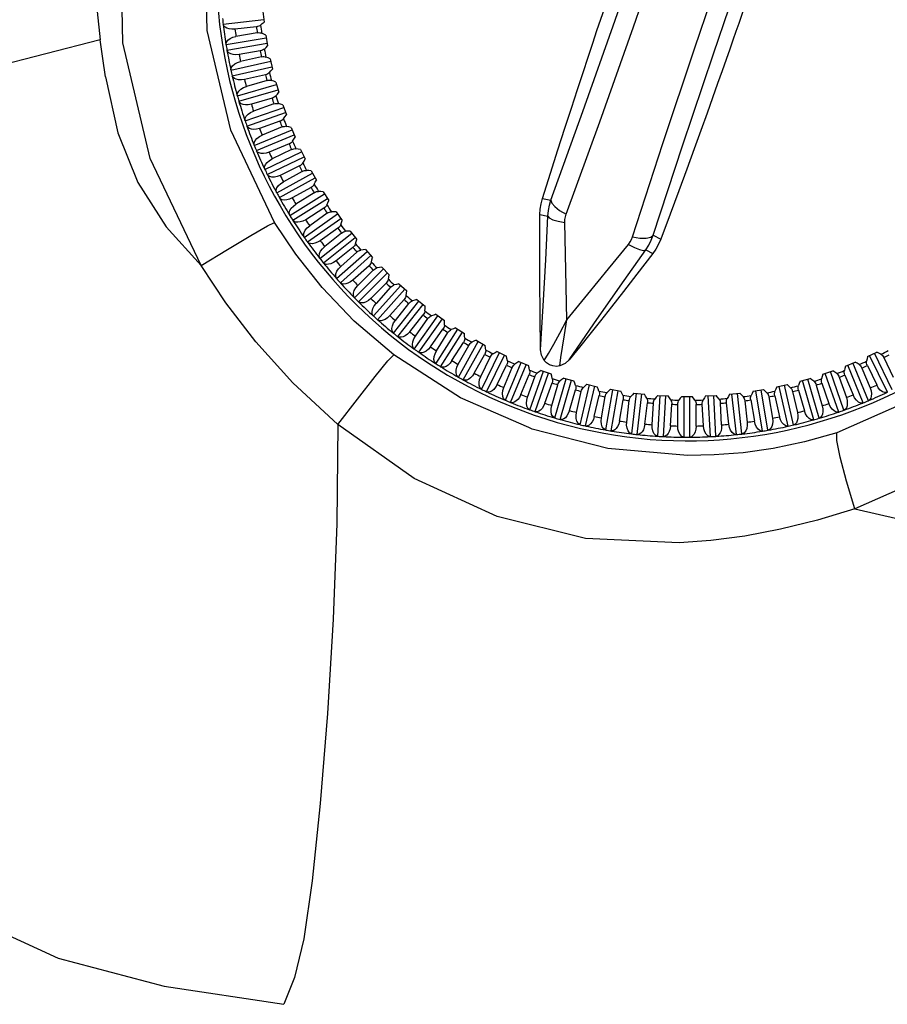
# Model space of a CAD drawing. Extents: x -4 to 771, y 21 to 2720.
# Drawn here: x 91 to 106, y 331 to 348 of the extents above; entities that cross this region are included whole.
import ezdxf

# ---------------------------------------------------------------- set-up
doc = ezdxf.new("R2010")
doc.units = 0
doc.header["$LTSCALE"] = 25
doc.layers.get('0').update_dxf_attribs({"color": 4, "linetype": 'CONTINUOUS'})
doc.layers.get('DEFPOINTS').update_dxf_attribs({"linetype": 'CONTINUOUS'})
doc.layers.add('DIM', color=7, linetype='CONTINUOUS')
doc.dimstyles.new('Line_Drawings', dxfattribs={"dimscale": 5, "dimtxt": 2.5, "dimasz": 4, "dimexe": 2, "dimexo": 1, "dimgap": 2, "dimtad": 1, "dimdec": 0, "dimzin": 0, "dimdsep": 46, "dimtxsty": 'Standard', "dimcen": 0, "dimclrt": 6, "dimadec": 0, "dimazin": 0, "dimtfac": 1, "dimtdec": 0, "dimtofl": 0, "dimtmove": 0, "dimatfit": 3, "dimfxl": 0, "dimtolj": 1, "dimtzin": 0, "dimarcsym": 0})

# ---------------------------------------------------------------- blocks, each defined once
blk = doc.blocks.new('*D0')
at = {"layer": 'DEFPOINTS', "color": 0}
for p in [(32.5, 542.154), (143.638, 542.154), (85.576, 300.38)]:
    blk.add_point(p, dxfattribs=at)
at = {"layer": 'DIM', "color": 0, "lineweight": -2}
for p, q in [((138.638, 542.154), (22.5, 542.154)), ((32.5, 310.38), (32.5, 532.154)), ((80.576, 300.38), (22.5, 300.38))]:
    blk.add_line(p, q, dxfattribs=at)
at = {"layer": 'DIM', "color": 0}
for points in [[(30.833, 532.154), (34.166, 532.154), (32.5, 542.154)], [(30.833, 310.38), (34.166, 310.38), (32.5, 300.38)]]:
    blk.add_solid(points, dxfattribs=at)
at = {"layer": 'DIM', "color": 6, "insert": (19.5, 424.979), "char_height": 6, "attachment_point": 5, "rotation": 90}
blk.add_mtext('\\A1;242 mm [9 1/2 inch]', dxfattribs=at)

msp = doc.modelspace()

# ---------------------------------------------------------------- linework, layer by layer
for p, q in [((94.975, 348.418), (94.996, 348.229)), ((94.259, 348.192), (94.991, 348.274)), ((94.859, 348.143), (94.472, 348.1)), ((94.874, 348.035), (94.49, 347.97)), ((95.03, 347.99), (95.061, 347.802)), ((94.311, 347.823), (95.037, 347.945)), ((94.327, 347.724), (95.054, 347.847)), ((94.929, 347.708), (94.545, 347.644)), ((94.4, 347.358), (95.118, 347.521)), ((94.95, 347.601), (94.571, 347.515)), ((95.108, 347.565), (95.15, 347.379)), ((94.422, 347.26), (95.14, 347.423)), ((95.024, 347.278), (94.644, 347.192)), ((94.515, 346.899), (95.223, 347.102)), ((95.051, 347.173), (94.677, 347.065)), ((95.211, 347.145), (95.263, 346.962)), ((94.542, 346.803), (95.251, 347.006)), ((95.142, 346.854), (94.768, 346.747)), ((95.175, 346.75), (94.808, 346.622)), ((95.336, 346.732), (95.399, 346.552)), ((94.655, 346.447), (95.351, 346.689)), ((94.688, 346.352), (95.384, 346.595)), ((95.284, 346.438), (94.917, 346.31)), ((94.821, 346.003), (95.502, 346.285)), ((94.859, 345.911), (95.54, 346.192)), ((95.323, 346.336), (94.963, 346.187)), ((95.485, 346.326), (95.557, 346.151)), ((95.449, 346.03), (95.089, 345.881)), ((95.011, 345.57), (95.675, 345.889)), ((95.494, 345.93), (95.143, 345.762)), ((95.656, 345.93), (95.738, 345.758)), ((95.054, 345.48), (95.718, 345.799)), ((95.225, 345.148), (95.87, 345.504)), ((95.637, 345.632), (95.286, 345.463)), ((95.687, 345.534), (95.346, 345.347)), ((95.849, 345.543), (95.941, 345.377)), ((95.273, 345.061), (95.919, 345.416)), ((95.463, 344.739), (96.087, 345.13)), ((95.847, 345.245), (95.506, 345.057)), ((95.902, 345.15), (95.572, 344.944)), ((96.063, 345.168), (96.164, 345.007)), ((95.516, 344.654), (96.14, 345.045)), ((100.022, 345.045), (100.175, 345.017)), ((95.723, 344.343), (96.324, 344.769)), ((96.078, 344.87), (95.748, 344.663)), ((96.138, 344.779), (95.821, 344.554)), ((96.298, 344.806), (96.408, 344.651)), ((95.78, 344.262), (96.382, 344.687)), ((99.976, 344.754), (100.119, 344.727)), ((96.005, 343.963), (96.581, 344.422)), ((96.329, 344.509), (96.012, 344.284)), ((96.395, 344.421), (96.091, 344.179)), ((96.553, 344.457), (96.672, 344.308)), ((96.067, 343.885), (96.644, 344.344)), ((102.019, 344.382), (102.157, 344.31)), ((96.601, 344.162), (96.297, 343.92)), ((96.307, 343.599), (96.857, 344.09)), ((96.671, 344.079), (96.381, 343.82)), ((96.827, 344.123), (96.954, 343.982)), ((101.884, 344.119), (102.013, 344.052)), ((96.374, 343.525), (96.924, 344.015)), ((96.892, 343.832), (96.601, 343.573)), ((96.63, 343.253), (97.152, 343.774)), ((96.967, 343.752), (96.691, 343.477)), ((96.701, 343.182), (97.222, 343.703)), ((97.12, 343.806), (97.254, 343.671)), ((97.2, 343.518), (96.925, 343.243)), ((96.971, 342.926), (97.463, 343.475)), ((97.28, 343.443), (97.02, 343.153)), ((97.046, 342.859), (97.538, 343.408)), ((97.43, 343.505), (97.571, 343.378)), ((97.267, 342.932), (97.526, 343.222)), ((97.331, 342.618), (97.791, 343.193)), ((97.756, 343.221), (97.904, 343.103)), ((97.367, 342.847), (97.61, 343.151)), ((97.409, 342.555), (97.869, 343.131)), ((97.625, 342.641), (97.868, 342.945)), ((97.707, 342.33), (98.134, 342.931)), ((97.73, 342.562), (97.955, 342.879)), ((97.788, 342.272), (98.216, 342.873)), ((98.097, 342.957), (98.252, 342.847)), ((97.999, 342.37), (98.225, 342.687)), ((98.099, 342.065), (98.491, 342.688)), ((98.183, 342.011), (98.576, 342.635)), ((98.453, 342.712), (98.614, 342.611)), ((98.108, 342.297), (98.316, 342.626)), ((98.504, 341.821), (98.862, 342.466)), ((98.822, 342.488), (98.989, 342.396)), ((98.388, 342.121), (98.596, 342.45)), ((98.501, 342.054), (98.69, 342.394)), ((98.592, 341.773), (98.949, 342.417)), ((99.203, 342.284), (99.375, 342.202)), ((98.791, 341.893), (98.979, 342.234)), ((98.907, 341.833), (99.076, 342.183)), ((98.923, 341.601), (99.244, 342.265)), ((99.013, 341.558), (99.334, 342.221)), ((99.595, 342.103), (99.771, 342.03)), ((105.885, 342.193), (106.056, 342.276)), ((106.245, 341.549), (105.926, 342.213)), ((106.335, 341.592), (106.016, 342.256)), ((106.183, 342.175), (106.352, 341.824)), ((99.205, 341.689), (99.374, 342.039)), ((99.325, 341.635), (99.474, 341.995)), ((99.354, 341.405), (99.637, 342.085)), ((99.446, 341.366), (99.729, 342.047)), ((99.795, 341.233), (100.039, 341.928)), ((99.997, 341.943), (100.176, 341.88)), ((105.083, 341.874), (105.262, 341.936)), ((105.462, 341.226), (105.22, 341.922)), ((105.488, 342.022), (105.664, 342.095)), ((105.811, 341.358), (105.53, 342.04)), ((105.904, 341.397), (105.622, 342.078)), ((105.785, 341.987), (105.933, 341.627)), ((105.885, 342.031), (106.053, 341.681)), ((99.63, 341.508), (99.78, 341.868)), ((99.753, 341.461), (99.882, 341.829)), ((99.889, 341.2), (100.133, 341.895)), ((100.245, 341.086), (100.45, 341.794)), ((100.341, 341.058), (100.546, 341.766)), ((100.406, 341.806), (100.589, 341.753)), ((104.669, 341.748), (104.852, 341.801)), ((104.916, 341.052), (104.713, 341.761)), ((105.012, 341.08), (104.809, 341.788)), ((105.368, 341.193), (105.125, 341.889)), ((105.377, 341.822), (105.505, 341.454)), ((105.479, 341.861), (105.628, 341.501)), ((100.065, 341.352), (100.194, 341.719)), ((100.19, 341.312), (100.298, 341.685)), ((100.508, 341.22), (100.616, 341.593)), ((100.635, 341.187), (100.722, 341.566)), ((100.702, 340.964), (100.867, 341.683)), ((100.8, 340.942), (100.964, 341.66)), ((100.823, 341.693), (101.008, 341.65)), ((101.166, 340.869), (101.29, 341.595)), ((101.246, 341.603), (101.433, 341.571)), ((101.264, 340.852), (101.389, 341.578)), ((103.825, 341.568), (104.013, 341.599)), ((103.992, 340.848), (103.87, 341.575)), ((104.091, 340.865), (103.968, 341.592)), ((104.25, 341.646), (104.435, 341.688)), ((104.457, 340.937), (104.294, 341.656)), ((104.554, 340.96), (104.391, 341.678)), ((104.642, 341.588), (104.749, 341.214)), ((104.96, 341.68), (105.067, 341.306)), ((105.064, 341.713), (105.192, 341.345)), ((100.957, 341.113), (101.044, 341.492)), ((101.086, 341.087), (101.151, 341.471)), ((101.412, 341.031), (101.478, 341.415)), ((101.542, 341.013), (101.586, 341.399)), ((101.634, 340.799), (101.717, 341.531)), ((101.672, 341.536), (101.861, 341.515)), ((101.733, 340.788), (101.816, 341.52)), ((102.102, 341.494), (102.292, 341.483)), ((102.105, 340.756), (102.147, 341.492)), ((102.205, 340.75), (102.247, 341.486)), ((102.534, 341.476), (102.724, 341.476)), ((102.578, 340.739), (102.579, 341.476)), ((102.678, 340.739), (102.679, 341.476)), ((102.966, 341.483), (103.156, 341.493)), ((103.051, 340.749), (103.011, 341.485)), ((103.151, 340.755), (103.111, 341.491)), ((103.397, 341.513), (103.586, 341.534)), ((103.523, 340.786), (103.441, 341.518)), ((103.622, 340.797), (103.541, 341.529)), ((103.672, 341.397), (103.715, 341.01)), ((103.78, 341.412), (103.845, 341.028)), ((104.106, 341.467), (104.171, 341.083)), ((104.213, 341.488), (104.3, 341.109)), ((104.536, 341.561), (104.622, 341.182)), ((101.871, 340.975), (101.915, 341.362)), ((102.001, 340.964), (102.024, 341.353)), ((102.332, 340.945), (102.354, 341.334)), ((102.463, 340.941), (102.463, 341.33)), ((102.794, 340.941), (102.794, 341.33)), ((102.925, 340.944), (102.903, 341.333)), ((103.255, 340.962), (103.234, 341.351)), ((103.386, 340.973), (103.343, 341.36)), ((99.833, 340.887), (99.773, 340.913))]:
    msp.add_line(p, q)
for points in [[(86.901, 446.146), (86.872, 413.334), (88.59, 380.418), (92.041, 347.906)], [(93.861, 343.837), (92.944, 345.768), (92.45, 347.851), (92.404, 349.995), (92.808, 352.101), (93.644, 354.077), (94.876, 355.835), (96.453, 357.3), (98.31, 358.406), (100.368, 359.099), (102.538, 359.342)], [(102.538, 359.342), (104.775, 359.104), (106.891, 358.388), (108.79, 357.238), (110.39, 355.709), (111.62, 353.874), (112.426, 351.815), (112.768, 349.627), (112.627, 347.415), (112.012, 345.287), (110.951, 343.342), (109.494, 341.671), (107.704, 340.351), (105.66, 339.445)], [(95.185, 344.614), (94.396, 346.278), (93.97, 348.073), (93.928, 349.919), (94.274, 351.735), (94.991, 353.437), (96.049, 354.952), (97.404, 356.215), (99, 357.168), (100.772, 357.766), (102.638, 357.975)], [(102.638, 357.975), (104.563, 357.77), (106.386, 357.153), (108.022, 356.16), (109.4, 354.842), (110.461, 353.258), (111.155, 351.481), (111.45, 349.593), (111.33, 347.685), (110.801, 345.849), (109.888, 344.173), (108.633, 342.733), (107.093, 341.595), (105.334, 340.816)], [(100.45, 344.765), (101.057, 346.43), (101.666, 348.142), (102.266, 349.877), (102.85, 351.609), (103.409, 353.313), (103.933, 354.961), (104.416, 356.529)], [(100.175, 345.017), (100.752, 346.617), (101.333, 348.262), (101.909, 349.927), (102.472, 351.589), (103.015, 353.226), (103.529, 354.81), (104.006, 356.318)], [(101.648, 344.352), (102.194, 346.038), (102.768, 347.762), (103.363, 349.499), (103.969, 351.223), (104.578, 352.91), (105.18, 354.532), (105.765, 356.064)], [(102.019, 344.382), (102.55, 345.998), (103.105, 347.652), (103.676, 349.318), (104.255, 350.975), (104.835, 352.599), (105.405, 354.164), (105.958, 355.647)], [(100.022, 345.045), (100.165, 345.5), (100.3, 345.923), (100.426, 346.315), (100.543, 346.677), (100.652, 347.01), (100.753, 347.316), (100.845, 347.595), (100.929, 347.847), (101.005, 348.076), (101.075, 348.283), (101.138, 348.469), (101.193, 348.634), (101.243, 348.781), (101.289, 348.916), (101.333, 349.045), (101.377, 349.174), (101.422, 349.304), (101.466, 349.435), (101.511, 349.564)], [(103.766, 348.788), (103.715, 348.642), (103.664, 348.494), (103.613, 348.347), (103.563, 348.201), (103.512, 348.055), (103.459, 347.904), (103.402, 347.74), (103.337, 347.555), (103.264, 347.348), (103.182, 347.117), (103.091, 346.862), (102.991, 346.582), (102.88, 346.274), (102.759, 345.939), (102.627, 345.576), (102.483, 345.184), (102.326, 344.762), (102.157, 344.31)], [(94.259, 348.192), (94.26, 348.189), (94.26, 348.186)], [(94.472, 348.1), (94.415, 348.098), (94.366, 348.105), (94.325, 348.119), (94.293, 348.138), (94.271, 348.161), (94.26, 348.186)], [(94.933, 348.173), (94.919, 348.162), (94.902, 348.154), (94.881, 348.147), (94.859, 348.143)], [(94.933, 348.173), (94.965, 348.201), (94.996, 348.229)], [(94.31, 347.829), (94.318, 347.867), (94.344, 347.903), (94.385, 347.933), (94.435, 347.956), (94.49, 347.97)], [(94.874, 348.035), (94.897, 348.037), (94.918, 348.036), (94.938, 348.033), (94.954, 348.027)], [(95.03, 347.99), (94.992, 348.008), (94.954, 348.027)], [(92.041, 347.908), (90.074, 347.403), (88.35, 346.932), (86.818, 346.471), (85.39, 345.995), (84.161, 345.538), (83.268, 345.147), (82.681, 344.809), (82.276, 344.487)], [(92.136, 347.242), (92.087, 347.571), (92.041, 347.908)], [(94.31, 347.829), (94.31, 347.826), (94.311, 347.823)], [(95.002, 347.742), (95.032, 347.772), (95.061, 347.802)], [(94.327, 347.724), (94.328, 347.721), (94.329, 347.718)], [(94.545, 347.644), (94.489, 347.639), (94.439, 347.643), (94.397, 347.654), (94.364, 347.672), (94.341, 347.693), (94.329, 347.718)], [(95.002, 347.742), (94.988, 347.731), (94.971, 347.721), (94.951, 347.714), (94.929, 347.708)], [(94.95, 347.601), (94.973, 347.605), (94.994, 347.605), (95.014, 347.603), (95.03, 347.597)], [(94.399, 347.364), (94.405, 347.403), (94.429, 347.44), (94.467, 347.472), (94.516, 347.498), (94.571, 347.515)], [(95.108, 347.565), (95.069, 347.581), (95.03, 347.597)], [(94.399, 347.364), (94.399, 347.361), (94.4, 347.358)], [(94.422, 347.26), (94.423, 347.257), (94.424, 347.255)], [(94.644, 347.192), (94.588, 347.184), (94.538, 347.186), (94.495, 347.195), (94.462, 347.21), (94.437, 347.23), (94.424, 347.255)], [(95.094, 347.316), (95.081, 347.304), (95.065, 347.294), (95.045, 347.285), (95.024, 347.278)], [(95.094, 347.316), (95.122, 347.348), (95.15, 347.379)], [(92.136, 347.242), (92.358, 346.231), (92.721, 345.333), (93.233, 344.532), (93.86, 343.839)], [(95.051, 347.173), (95.073, 347.177), (95.095, 347.179), (95.114, 347.178), (95.131, 347.173)], [(95.211, 347.145), (95.171, 347.159), (95.131, 347.173)], [(94.513, 346.905), (94.517, 346.944), (94.539, 346.982), (94.576, 347.017), (94.623, 347.045), (94.677, 347.065)], [(94.513, 346.905), (94.514, 346.902), (94.515, 346.899)], [(95.21, 346.896), (95.198, 346.884), (95.182, 346.872), (95.163, 346.862), (95.142, 346.854)], [(95.21, 346.896), (95.237, 346.93), (95.263, 346.962)], [(94.542, 346.803), (94.543, 346.8), (94.544, 346.797)], [(94.768, 346.747), (94.712, 346.736), (94.662, 346.735), (94.619, 346.741), (94.585, 346.755), (94.559, 346.774), (94.544, 346.797)], [(95.175, 346.75), (95.197, 346.756), (95.218, 346.759), (95.238, 346.759), (95.255, 346.756)], [(95.336, 346.732), (95.296, 346.744), (95.255, 346.756)], [(94.654, 346.453), (94.655, 346.492), (94.675, 346.531), (94.71, 346.568), (94.755, 346.599), (94.808, 346.622)], [(95.35, 346.483), (95.374, 346.518), (95.399, 346.552)], [(94.654, 346.453), (94.654, 346.45), (94.655, 346.447)], [(95.35, 346.483), (95.338, 346.47), (95.323, 346.458), (95.305, 346.447), (95.284, 346.438)], [(94.688, 346.352), (94.689, 346.35), (94.691, 346.347)], [(94.917, 346.31), (94.861, 346.296), (94.811, 346.291), (94.768, 346.295), (94.733, 346.307), (94.707, 346.324), (94.691, 346.347)], [(94.819, 346.009), (94.818, 346.048), (94.836, 346.089), (94.868, 346.127), (94.912, 346.161), (94.963, 346.187)], [(95.323, 346.336), (95.344, 346.343), (95.366, 346.347), (95.385, 346.348), (95.402, 346.345)], [(95.485, 346.326), (95.444, 346.336), (95.402, 346.345)], [(94.819, 346.009), (94.82, 346.006), (94.821, 346.003)], [(95.512, 346.079), (95.502, 346.065), (95.487, 346.052), (95.469, 346.04), (95.449, 346.03)], [(95.512, 346.079), (95.535, 346.115), (95.557, 346.151)], [(94.859, 345.911), (94.86, 345.908), (94.862, 345.906)], [(95.089, 345.881), (95.035, 345.864), (94.985, 345.857), (94.942, 345.859), (94.907, 345.868), (94.879, 345.884), (94.862, 345.906)], [(95.494, 345.93), (95.515, 345.938), (95.536, 345.944), (95.555, 345.945), (95.572, 345.944)], [(95.656, 345.93), (95.614, 345.937), (95.572, 345.944)], [(95.009, 345.576), (95.006, 345.614), (95.021, 345.657), (95.052, 345.697), (95.094, 345.733), (95.143, 345.762)], [(95.697, 345.684), (95.687, 345.67), (95.674, 345.656), (95.656, 345.643), (95.637, 345.632)], [(95.697, 345.684), (95.718, 345.721), (95.738, 345.758)], [(95.009, 345.576), (95.01, 345.573), (95.011, 345.57)], [(95.054, 345.48), (95.056, 345.477), (95.057, 345.475)], [(95.286, 345.463), (95.233, 345.443), (95.184, 345.433), (95.14, 345.432), (95.104, 345.44), (95.076, 345.454), (95.057, 345.475)], [(95.687, 345.534), (95.708, 345.544), (95.728, 345.55), (95.747, 345.553), (95.765, 345.553)], [(95.849, 345.543), (95.807, 345.548), (95.765, 345.553)], [(95.223, 345.154), (95.217, 345.192), (95.23, 345.235), (95.258, 345.277), (95.298, 345.315), (95.346, 345.347)], [(95.904, 345.301), (95.895, 345.286), (95.882, 345.271), (95.866, 345.257), (95.847, 345.245)], [(95.904, 345.301), (95.922, 345.339), (95.941, 345.377)], [(95.223, 345.154), (95.224, 345.151), (95.225, 345.148)], [(95.902, 345.15), (95.922, 345.161), (95.942, 345.169), (95.961, 345.173), (95.979, 345.173)], [(96.063, 345.168), (96.021, 345.171), (95.979, 345.173)], [(95.273, 345.061), (95.275, 345.058), (95.277, 345.056)], [(95.506, 345.057), (95.454, 345.033), (95.405, 345.021), (95.362, 345.018), (95.326, 345.023), (95.297, 345.036), (95.277, 345.056)], [(95.46, 344.744), (95.452, 344.783), (95.463, 344.826), (95.489, 344.869), (95.526, 344.909), (95.572, 344.944)], [(96.132, 344.929), (96.148, 344.968), (96.164, 345.007)], [(99.976, 344.754), (99.982, 344.852), (99.997, 344.95), (100.022, 345.045)], [(100.119, 344.727), (100.129, 344.827), (100.147, 344.923), (100.175, 345.017)], [(100.175, 345.017), (100.188, 344.963), (100.242, 344.899), (100.331, 344.831), (100.45, 344.765)], [(96.132, 344.929), (96.124, 344.914), (96.112, 344.898), (96.096, 344.883), (96.078, 344.87)], [(96.138, 344.779), (96.158, 344.791), (96.178, 344.8), (96.196, 344.805), (96.214, 344.806)], [(96.298, 344.806), (96.256, 344.806), (96.214, 344.806)], [(100.425, 344.613), (100.427, 344.666), (100.435, 344.717), (100.45, 344.765)], [(93.861, 343.837), (94.339, 344.127), (94.761, 344.378), (95.059, 344.55), (95.185, 344.614)], [(97.336, 342.223), (96.623, 342.832), (96.043, 343.44), (95.569, 344.038), (95.185, 344.614)], [(95.46, 344.744), (95.461, 344.741), (95.463, 344.739)], [(95.516, 344.654), (95.518, 344.652), (95.519, 344.649)], [(95.748, 344.663), (95.697, 344.637), (95.65, 344.622), (95.607, 344.616), (95.57, 344.62), (95.54, 344.631), (95.519, 344.649)], [(96.38, 344.571), (96.394, 344.611), (96.408, 344.651)], [(99.985, 342.314), (99.977, 342.949), (99.973, 343.574), (99.973, 344.179), (99.976, 344.754)], [(99.985, 342.314), (100.034, 343.111), (100.08, 343.936), (100.119, 344.727)], [(100.119, 344.727), (100.145, 344.694), (100.208, 344.663), (100.304, 344.635), (100.425, 344.613)], [(100.462, 342.854), (100.445, 343.75), (100.425, 344.613)], [(82.276, 344.487), (82.754, 341.653), (83.509, 339.147), (84.692, 336.873), (86.222, 334.888), (87.87, 333.301), (89.537, 332.141), (91.279, 331.343), (93.195, 330.837), (95.351, 330.509)], [(95.72, 344.349), (95.71, 344.387), (95.718, 344.43), (95.741, 344.475), (95.777, 344.517), (95.821, 344.554)], [(96.38, 344.571), (96.373, 344.555), (96.362, 344.539), (96.347, 344.523), (96.329, 344.509)], [(96.395, 344.421), (96.414, 344.434), (96.433, 344.444), (96.452, 344.45), (96.469, 344.453)], [(96.553, 344.457), (96.511, 344.455), (96.469, 344.453)], [(95.72, 344.349), (95.721, 344.346), (95.723, 344.343)], [(95.78, 344.262), (95.782, 344.259), (95.784, 344.257)], [(96.012, 344.284), (95.963, 344.255), (95.916, 344.237), (95.874, 344.229), (95.837, 344.231), (95.806, 344.24), (95.784, 344.257)], [(96.648, 344.227), (96.66, 344.268), (96.672, 344.308)], [(101.574, 344.218), (101.605, 344.261), (101.629, 344.306), (101.648, 344.352)], [(101.648, 344.352), (101.781, 344.332), (101.894, 344.33), (101.975, 344.347), (102.019, 344.382)], [(101.884, 344.119), (101.938, 344.203), (101.983, 344.291), (102.019, 344.382)], [(102.157, 344.31), (102.118, 344.22), (102.07, 344.133), (102.013, 344.052)], [(96.001, 343.968), (95.99, 344.006), (95.995, 344.05), (96.016, 344.095), (96.049, 344.14), (96.091, 344.179)], [(96.648, 344.227), (96.642, 344.211), (96.632, 344.194), (96.618, 344.178), (96.601, 344.162)], [(96.671, 344.079), (96.69, 344.093), (96.708, 344.104), (96.726, 344.111), (96.743, 344.114)], [(96.827, 344.123), (96.785, 344.119), (96.743, 344.114)], [(100.462, 342.854), (100.839, 343.319), (101.21, 343.775), (101.574, 344.218)], [(100.504, 342.135), (100.95, 342.784), (101.424, 343.465), (101.884, 344.119)], [(101.574, 344.218), (101.682, 344.161), (101.775, 344.124), (101.844, 344.109), (101.884, 344.119)], [(96.001, 343.968), (96.003, 343.966), (96.005, 343.963)], [(96.067, 343.885), (96.069, 343.883), (96.071, 343.881)], [(96.297, 343.92), (96.249, 343.888), (96.203, 343.868), (96.162, 343.858), (96.125, 343.857), (96.094, 343.865), (96.071, 343.881)], [(96.935, 343.899), (96.93, 343.882), (96.92, 343.865), (96.908, 343.848), (96.892, 343.832)], [(96.935, 343.899), (96.944, 343.94), (96.954, 343.982)], [(102.013, 344.052), (101.726, 343.679), (101.482, 343.366), (101.267, 343.092), (101.069, 342.84), (100.876, 342.597), (100.687, 342.362), (100.504, 342.135)], [(96.328, 340.966), (95.514, 341.72), (94.849, 342.459), (94.305, 343.166), (93.861, 343.837)], [(96.304, 343.604), (96.29, 343.641), (96.293, 343.685), (96.311, 343.732), (96.342, 343.778), (96.381, 343.82)], [(96.967, 343.752), (96.984, 343.767), (97.002, 343.779), (97.02, 343.787), (97.037, 343.792)], [(97.12, 343.806), (97.078, 343.799), (97.037, 343.792)], [(96.304, 343.604), (96.305, 343.602), (96.307, 343.599)], [(96.374, 343.525), (96.376, 343.523), (96.378, 343.521)], [(96.601, 343.573), (96.556, 343.539), (96.511, 343.516), (96.47, 343.503), (96.433, 343.5), (96.402, 343.506), (96.378, 343.521)], [(97.24, 343.588), (97.235, 343.571), (97.227, 343.553), (97.215, 343.535), (97.2, 343.518)], [(97.24, 343.588), (97.247, 343.629), (97.254, 343.671)], [(96.626, 343.258), (96.61, 343.294), (96.611, 343.338), (96.626, 343.386), (96.654, 343.434), (96.691, 343.477)], [(97.28, 343.443), (97.296, 343.459), (97.313, 343.472), (97.331, 343.481), (97.347, 343.486)], [(97.43, 343.505), (97.389, 343.495), (97.347, 343.486)], [(97.562, 343.294), (97.566, 343.336), (97.571, 343.378)], [(96.626, 343.258), (96.628, 343.256), (96.63, 343.253)], [(96.701, 343.182), (96.703, 343.18), (96.705, 343.179)], [(96.925, 343.243), (96.881, 343.206), (96.838, 343.181), (96.798, 343.166), (96.761, 343.161), (96.73, 343.165), (96.705, 343.179)], [(97.562, 343.294), (97.558, 343.277), (97.551, 343.258), (97.54, 343.24), (97.526, 343.222)], [(97.61, 343.151), (97.625, 343.168), (97.642, 343.182), (97.658, 343.192), (97.675, 343.198)], [(97.756, 343.221), (97.715, 343.21), (97.675, 343.198)], [(96.967, 342.93), (96.95, 342.965), (96.948, 343.009), (96.961, 343.058), (96.986, 343.107), (97.02, 343.153)], [(97.9, 343.018), (97.897, 343.001), (97.891, 342.982), (97.881, 342.963), (97.868, 342.945)], [(97.9, 343.018), (97.902, 343.061), (97.904, 343.103)], [(96.967, 342.93), (96.969, 342.928), (96.971, 342.926)], [(97.046, 342.859), (97.048, 342.857), (97.051, 342.855)], [(97.267, 342.932), (97.225, 342.893), (97.184, 342.865), (97.144, 342.848), (97.108, 342.841), (97.076, 342.844), (97.051, 342.855)], [(97.326, 342.622), (97.307, 342.656), (97.303, 342.7), (97.313, 342.749), (97.335, 342.8), (97.367, 342.847)], [(97.955, 342.879), (97.97, 342.897), (97.986, 342.911), (98.002, 342.922), (98.018, 342.929)], [(98.097, 342.957), (98.058, 342.943), (98.018, 342.929)], [(98.252, 342.762), (98.252, 342.805), (98.252, 342.847)], [(100.053, 342.122), (100.131, 342.252), (100.224, 342.417), (100.334, 342.617), (100.462, 342.854)], [(100.332, 342.026), (100.352, 342.176), (100.38, 342.363), (100.416, 342.588), (100.461, 342.854)], [(97.625, 342.641), (97.586, 342.599), (97.546, 342.569), (97.507, 342.55), (97.472, 342.541), (97.44, 342.542), (97.414, 342.552)], [(98.252, 342.762), (98.251, 342.745), (98.246, 342.726), (98.237, 342.706), (98.225, 342.687)], [(98.316, 342.626), (98.329, 342.645), (98.344, 342.66), (98.36, 342.672), (98.375, 342.68)], [(98.453, 342.712), (98.414, 342.696), (98.375, 342.68)], [(97.326, 342.622), (97.329, 342.62), (97.331, 342.618)], [(97.409, 342.555), (97.411, 342.554), (97.414, 342.552)], [(97.702, 342.334), (97.681, 342.367), (97.674, 342.411), (97.681, 342.461), (97.701, 342.513), (97.73, 342.562)], [(98.619, 342.527), (98.618, 342.509), (98.614, 342.49), (98.607, 342.47), (98.596, 342.45)], [(98.619, 342.527), (98.616, 342.569), (98.614, 342.611)], [(98.822, 342.488), (98.784, 342.469), (98.746, 342.451)], [(105.659, 339.444), (119.648, 336.238), (134.097, 334.488), (148.702, 334.253), (163.222, 335.538), (177.405, 338.313), (190.961, 342.502)], [(97.702, 342.334), (97.705, 342.332), (97.707, 342.33)], [(97.999, 342.37), (97.963, 342.326), (97.924, 342.294), (97.887, 342.273), (97.852, 342.262), (97.82, 342.261), (97.794, 342.269)], [(98.094, 342.068), (98.07, 342.1), (98.061, 342.143), (98.066, 342.193), (98.082, 342.246), (98.108, 342.297)], [(98.69, 342.394), (98.702, 342.413), (98.716, 342.43), (98.731, 342.442), (98.746, 342.451)], [(98.998, 342.312), (98.998, 342.294), (98.995, 342.275), (98.989, 342.254), (98.979, 342.234)], [(98.998, 342.312), (98.993, 342.354), (98.989, 342.396)], [(99.203, 342.284), (99.166, 342.264), (99.129, 342.244)], [(100.054, 342.121), (100.003, 342.217), (99.985, 342.314)], [(96.328, 340.966), (96.681, 341.426), (97, 341.832), (97.232, 342.114), (97.336, 342.223)], [(99.773, 340.913), (98.541, 341.448), (97.336, 342.223)], [(97.788, 342.272), (97.791, 342.271), (97.794, 342.269)], [(98.388, 342.121), (98.354, 342.075), (98.318, 342.041), (98.282, 342.017), (98.247, 342.004), (98.215, 342.001), (98.189, 342.009)], [(99.076, 342.183), (99.088, 342.203), (99.101, 342.22), (99.115, 342.234), (99.129, 342.244)], [(99.389, 342.118), (99.39, 342.101), (99.388, 342.081), (99.383, 342.06), (99.374, 342.039)], [(99.389, 342.118), (99.381, 342.16), (99.375, 342.202)], [(99.595, 342.103), (99.559, 342.08), (99.524, 342.058)], [(100.332, 342.025), (100.274, 342.017), (100.209, 342.024), (100.147, 342.045), (100.093, 342.079), (100.054, 342.121)], [(100.505, 342.135), (100.431, 342.07), (100.332, 342.025)], [(105.885, 342.031), (105.876, 342.052), (105.871, 342.073), (105.869, 342.093), (105.871, 342.11)], [(105.885, 342.193), (105.878, 342.152), (105.871, 342.11)], [(106.13, 342.235), (106.093, 342.255), (106.056, 342.276)], [(106.13, 342.235), (106.145, 342.225), (106.159, 342.211), (106.172, 342.194), (106.183, 342.175)], [(98.094, 342.068), (98.096, 342.067), (98.099, 342.065)], [(98.183, 342.011), (98.186, 342.01), (98.189, 342.009)], [(98.499, 341.825), (98.474, 341.855), (98.463, 341.898), (98.464, 341.948), (98.478, 342.002), (98.501, 342.054)], [(99.474, 341.995), (99.484, 342.015), (99.496, 342.033), (99.51, 342.047), (99.524, 342.058)], [(99.79, 341.947), (99.78, 341.988), (99.771, 342.03)], [(99.79, 341.947), (99.792, 341.93), (99.791, 341.91), (99.787, 341.889), (99.78, 341.868)], [(99.997, 341.943), (99.962, 341.919), (99.928, 341.894)], [(105.331, 341.888), (105.297, 341.912), (105.262, 341.936)], [(105.479, 341.861), (105.472, 341.882), (105.468, 341.903), (105.467, 341.923), (105.469, 341.94)], [(105.488, 342.022), (105.479, 341.981), (105.469, 341.94)], [(105.736, 342.05), (105.7, 342.072), (105.664, 342.095)], [(105.736, 342.05), (105.75, 342.039), (105.763, 342.025), (105.775, 342.007), (105.785, 341.987)], [(98.499, 341.825), (98.502, 341.823), (98.504, 341.821)], [(98.592, 341.773), (98.595, 341.772), (98.597, 341.77)], [(98.791, 341.893), (98.759, 341.846), (98.725, 341.81), (98.69, 341.784), (98.656, 341.769), (98.625, 341.765), (98.597, 341.77)], [(98.918, 341.604), (98.891, 341.633), (98.878, 341.675), (98.876, 341.725), (98.887, 341.78), (98.907, 341.833)], [(99.882, 341.829), (99.891, 341.849), (99.902, 341.868), (99.914, 341.883), (99.928, 341.894)], [(100.199, 341.799), (100.188, 341.839), (100.176, 341.88)], [(100.199, 341.799), (100.203, 341.782), (100.203, 341.762), (100.2, 341.741), (100.194, 341.719)], [(100.298, 341.685), (100.306, 341.707), (100.316, 341.726), (100.328, 341.742), (100.34, 341.754)], [(100.406, 341.806), (100.373, 341.78), (100.34, 341.754)], [(100.617, 341.674), (100.603, 341.714), (100.589, 341.753)], [(104.669, 341.748), (104.656, 341.708), (104.641, 341.669)], [(104.918, 341.748), (104.885, 341.774), (104.852, 341.801)], [(104.918, 341.748), (104.931, 341.736), (104.943, 341.72), (104.953, 341.701), (104.96, 341.68)], [(105.064, 341.713), (105.058, 341.735), (105.056, 341.756), (105.056, 341.776), (105.059, 341.793)], [(105.083, 341.874), (105.071, 341.833), (105.059, 341.793)], [(105.331, 341.888), (105.345, 341.876), (105.357, 341.861), (105.368, 341.842), (105.377, 341.822)], [(98.918, 341.604), (98.921, 341.603), (98.923, 341.601)], [(99.205, 341.689), (99.176, 341.64), (99.144, 341.602), (99.111, 341.574), (99.078, 341.557), (99.046, 341.551), (99.019, 341.555)], [(99.349, 341.408), (99.32, 341.435), (99.304, 341.476), (99.3, 341.526), (99.307, 341.581), (99.325, 341.635)], [(100.617, 341.674), (100.621, 341.657), (100.622, 341.637), (100.621, 341.616), (100.616, 341.593)], [(100.722, 341.566), (100.728, 341.588), (100.737, 341.608), (100.748, 341.624), (100.76, 341.637)], [(100.823, 341.693), (100.792, 341.665), (100.76, 341.637)], [(101.041, 341.572), (101.024, 341.611), (101.008, 341.65)], [(101.041, 341.572), (101.046, 341.555), (101.048, 341.536), (101.048, 341.514), (101.044, 341.492)], [(101.246, 341.603), (101.216, 341.573), (101.186, 341.543)], [(101.47, 341.495), (101.451, 341.533), (101.433, 341.571)], [(103.825, 341.568), (103.807, 341.53), (103.788, 341.492)], [(104.072, 341.54), (104.042, 341.569), (104.013, 341.599)], [(104.213, 341.488), (104.21, 341.511), (104.21, 341.532), (104.212, 341.552), (104.217, 341.568)], [(104.25, 341.646), (104.234, 341.607), (104.217, 341.568)], [(104.498, 341.632), (104.467, 341.66), (104.435, 341.688)], [(104.498, 341.632), (104.51, 341.619), (104.521, 341.603), (104.53, 341.583), (104.536, 341.561)], [(104.642, 341.588), (104.637, 341.611), (104.636, 341.632), (104.637, 341.652), (104.641, 341.669)], [(105.933, 341.627), (105.951, 341.573), (105.958, 341.523), (105.956, 341.48), (105.947, 341.444), (105.93, 341.417), (105.909, 341.399)], [(106.239, 341.546), (106.2, 341.543), (106.158, 341.559), (106.118, 341.589), (106.082, 341.631), (106.053, 341.681)], [(99.013, 341.558), (99.016, 341.557), (99.019, 341.555)], [(99.349, 341.408), (99.351, 341.406), (99.354, 341.405)], [(99.63, 341.508), (99.604, 341.458), (99.574, 341.418), (99.542, 341.388), (99.51, 341.37), (99.48, 341.362), (99.452, 341.365)], [(99.789, 341.235), (99.76, 341.261), (99.741, 341.301), (99.734, 341.351), (99.738, 341.406), (99.753, 341.461)], [(101.151, 341.471), (101.157, 341.493), (101.165, 341.513), (101.174, 341.53), (101.186, 341.543)], [(101.47, 341.495), (101.476, 341.478), (101.479, 341.459), (101.48, 341.437), (101.478, 341.415)], [(101.586, 341.399), (101.59, 341.422), (101.597, 341.442), (101.606, 341.46), (101.616, 341.474)], [(101.672, 341.536), (101.644, 341.505), (101.616, 341.474)], [(101.902, 341.441), (101.882, 341.478), (101.861, 341.515)], [(101.902, 341.441), (101.909, 341.425), (101.914, 341.406), (101.916, 341.384), (101.915, 341.362)], [(102.024, 341.353), (102.026, 341.375), (102.032, 341.396), (102.04, 341.414), (102.049, 341.428)], [(102.102, 341.494), (102.076, 341.461), (102.049, 341.428)], [(102.337, 341.412), (102.314, 341.448), (102.292, 341.483)], [(102.337, 341.412), (102.345, 341.396), (102.351, 341.377), (102.354, 341.356), (102.354, 341.334)], [(102.463, 341.33), (102.465, 341.353), (102.469, 341.374), (102.476, 341.393), (102.485, 341.408)], [(102.534, 341.476), (102.509, 341.442), (102.485, 341.408)], [(102.773, 341.407), (102.748, 341.442), (102.724, 341.476)], [(102.773, 341.407), (102.782, 341.392), (102.788, 341.374), (102.793, 341.352), (102.794, 341.33)], [(102.903, 341.333), (102.904, 341.356), (102.907, 341.377), (102.913, 341.396), (102.921, 341.411)], [(102.966, 341.483), (102.943, 341.447), (102.921, 341.411)], [(103.208, 341.427), (103.182, 341.46), (103.156, 341.493)], [(103.208, 341.427), (103.218, 341.412), (103.226, 341.394), (103.231, 341.373), (103.234, 341.351)], [(103.343, 341.36), (103.342, 341.383), (103.344, 341.404), (103.348, 341.423), (103.355, 341.439)], [(103.397, 341.513), (103.376, 341.476), (103.355, 341.439)], [(103.642, 341.471), (103.614, 341.503), (103.586, 341.534)], [(103.642, 341.471), (103.652, 341.457), (103.661, 341.439), (103.668, 341.419), (103.672, 341.397)], [(103.78, 341.412), (103.778, 341.435), (103.778, 341.456), (103.782, 341.475), (103.788, 341.492)], [(104.072, 341.54), (104.084, 341.526), (104.093, 341.509), (104.101, 341.489), (104.106, 341.467)], [(105.505, 341.454), (105.519, 341.399), (105.523, 341.349), (105.519, 341.306), (105.508, 341.271), (105.49, 341.245), (105.468, 341.228)], [(105.805, 341.357), (105.766, 341.356), (105.726, 341.373), (105.687, 341.406), (105.654, 341.45), (105.628, 341.501)], [(105.904, 341.397), (105.906, 341.398), (105.909, 341.399)], [(106.239, 341.546), (106.242, 341.548), (106.245, 341.549)], [(99.446, 341.366), (99.449, 341.365), (99.452, 341.365)], [(99.789, 341.235), (99.792, 341.234), (99.795, 341.233)], [(100.065, 341.352), (100.042, 341.3), (100.014, 341.258), (99.984, 341.227), (99.953, 341.207), (99.923, 341.197), (99.895, 341.198)], [(100.239, 341.088), (100.208, 341.112), (100.187, 341.151), (100.177, 341.2), (100.179, 341.256), (100.19, 341.312)], [(100.508, 341.22), (100.487, 341.166), (100.462, 341.123), (100.434, 341.091), (100.404, 341.069), (100.374, 341.057), (100.347, 341.057)], [(104.91, 341.051), (104.871, 341.055), (104.833, 341.077), (104.798, 341.113), (104.77, 341.161), (104.749, 341.214)], [(105.067, 341.306), (105.079, 341.25), (105.08, 341.2), (105.073, 341.157), (105.06, 341.123), (105.041, 341.097), (105.018, 341.082)], [(105.362, 341.191), (105.323, 341.193), (105.283, 341.213), (105.247, 341.247), (105.216, 341.293), (105.192, 341.345)], [(105.462, 341.226), (105.465, 341.227), (105.468, 341.228)], [(105.805, 341.357), (105.808, 341.357), (105.811, 341.358)], [(99.889, 341.2), (99.891, 341.199), (99.892, 341.199), (99.893, 341.199), (99.895, 341.198)], [(100.239, 341.088), (100.242, 341.087), (100.245, 341.086)], [(100.341, 341.058), (100.344, 341.057), (100.347, 341.057)], [(100.696, 340.966), (100.664, 340.988), (100.641, 341.026), (100.629, 341.075), (100.627, 341.13), (100.635, 341.187)], [(100.957, 341.113), (100.94, 341.058), (100.917, 341.014), (100.891, 340.98), (100.862, 340.956), (100.833, 340.943), (100.806, 340.941)], [(101.16, 340.87), (101.126, 340.89), (101.101, 340.927), (101.086, 340.975), (101.081, 341.03), (101.086, 341.087)], [(104.171, 341.083), (104.176, 341.026), (104.172, 340.976), (104.16, 340.935), (104.143, 340.902), (104.121, 340.879), (104.097, 340.867)], [(104.451, 340.937), (104.412, 340.942), (104.375, 340.967), (104.343, 341.005), (104.317, 341.054), (104.3, 341.109)], [(104.622, 341.182), (104.63, 341.125), (104.629, 341.075), (104.62, 341.033), (104.605, 340.999), (104.584, 340.975), (104.56, 340.961)], [(104.91, 341.051), (104.913, 341.052), (104.916, 341.052)], [(105.012, 341.08), (105.015, 341.081), (105.018, 341.082)], [(105.362, 341.191), (105.365, 341.192), (105.368, 341.193)], [(96.328, 340.966), (96.31, 339.182), (96.246, 337.458), (96.142, 335.755), (96.011, 334.133), (95.866, 332.734), (95.713, 331.689), (95.547, 330.993), (95.351, 330.509)], [(102.488, 338.832), (100.798, 338.914), (99.201, 339.308), (97.708, 339.997), (96.328, 340.966)], [(102.638, 340.408), (101.202, 340.536), (99.833, 340.887)], [(100.696, 340.966), (100.699, 340.965), (100.702, 340.964)], [(100.8, 340.942), (100.803, 340.942), (100.806, 340.941)], [(101.16, 340.87), (101.163, 340.869), (101.166, 340.869)], [(101.412, 341.031), (101.398, 340.976), (101.377, 340.93), (101.353, 340.895), (101.326, 340.869), (101.298, 340.855), (101.27, 340.851)], [(101.628, 340.8), (101.593, 340.819), (101.566, 340.854), (101.548, 340.901), (101.54, 340.956), (101.542, 341.013)], [(101.871, 340.975), (101.859, 340.919), (101.842, 340.873), (101.819, 340.836), (101.794, 340.809), (101.766, 340.793), (101.739, 340.788)], [(102.099, 340.757), (102.063, 340.773), (102.034, 340.807), (102.014, 340.853), (102.003, 340.907), (102.001, 340.964)], [(102.332, 340.945), (102.324, 340.889), (102.308, 340.841), (102.288, 340.803), (102.264, 340.775), (102.238, 340.757), (102.211, 340.75)], [(102.572, 340.74), (102.535, 340.754), (102.505, 340.786), (102.482, 340.831), (102.467, 340.884), (102.463, 340.941)], [(102.794, 340.941), (102.789, 340.884), (102.776, 340.836), (102.758, 340.796), (102.736, 340.767), (102.711, 340.748), (102.684, 340.74)], [(103.045, 340.749), (103.008, 340.762), (102.975, 340.792), (102.95, 340.835), (102.933, 340.888), (102.925, 340.944)], [(103.255, 340.962), (103.254, 340.905), (103.244, 340.856), (103.228, 340.816), (103.207, 340.786), (103.183, 340.765), (103.157, 340.756)], [(103.517, 340.786), (103.479, 340.795), (103.445, 340.824), (103.417, 340.866), (103.397, 340.917), (103.386, 340.973)], [(103.715, 341.01), (103.716, 340.954), (103.708, 340.899), (103.69, 340.851), (103.663, 340.816), (103.628, 340.798)], [(103.986, 340.848), (103.948, 340.856), (103.912, 340.882), (103.882, 340.922), (103.859, 340.973), (103.845, 341.028)], [(104.091, 340.865), (104.094, 340.866), (104.097, 340.867)], [(104.451, 340.937), (104.454, 340.937), (104.457, 340.937)], [(104.554, 340.96), (104.557, 340.96), (104.56, 340.961)], [(101.264, 340.852), (101.267, 340.852), (101.27, 340.851)], [(101.628, 340.8), (101.631, 340.8), (101.634, 340.799)], [(101.733, 340.788), (101.736, 340.788), (101.739, 340.788)], [(102.099, 340.757), (102.102, 340.756), (102.105, 340.756)], [(102.205, 340.75), (102.208, 340.75), (102.211, 340.75)], [(102.572, 340.74), (102.575, 340.74), (102.578, 340.739)], [(105.334, 340.816), (104.753, 340.654), (104.187, 340.536), (103.641, 340.459), (103.122, 340.419), (102.638, 340.408)], [(102.678, 340.739), (102.681, 340.739), (102.684, 340.74)], [(103.045, 340.749), (103.048, 340.749), (103.051, 340.749)], [(103.151, 340.755), (103.154, 340.755), (103.157, 340.756)], [(103.517, 340.786), (103.52, 340.786), (103.523, 340.786)], [(103.622, 340.797), (103.625, 340.797), (103.628, 340.798)], [(103.986, 340.848), (103.989, 340.848), (103.992, 340.848)], [(105.66, 339.445), (105.509, 339.944), (105.395, 340.377), (105.334, 340.682), (105.334, 340.816)], [(105.66, 339.445), (104.982, 339.244), (104.315, 339.079), (103.671, 338.956), (103.059, 338.874), (102.488, 338.832)]]:
    msp.add_lwpolyline(points)
for radius, start, end in [(8.5, 71, 251), (8.5, 251, 71), (8.437, 186.0176, 186.6967), (8.437, 186.7378, 189.1908), (7.848, 187.5653, 188.3633), (7.77, 187.4196, 188.509), (8.237, 187.5082, 188.4203), (8.437, 189.2319, 189.911), (8.437, 189.952, 192.4051), (8.237, 190.7225, 191.6346), (7.848, 190.7796, 191.5776), (7.77, 190.6339, 191.7232), (8.437, 192.4462, 193.1253), (8.437, 193.1663, 195.6194), (7.848, 193.9939, 194.7918), (7.77, 193.8482, 194.9375), (8.237, 193.9368, 194.8489), (8.437, 195.6605, 196.3395), (7.77, 197.0625, 198.1518), (8.437, 196.3806, 198.8337), (8.237, 197.1511, 198.0632), (7.848, 197.2082, 198.0061), (8.437, 198.8747, 199.5538), (7.848, 200.4224, 201.2204), (7.77, 200.2768, 201.3661), (8.437, 199.5949, 202.048), (8.237, 200.3654, 201.2775), (7.848, 203.6367, 204.4347), (7.77, 203.491, 204.5804), (8.437, 202.089, 202.7681), (8.437, 202.8092, 205.2622), (8.237, 203.5797, 204.4918), (7.77, 206.7053, 207.7947), (8.437, 205.3033, 205.9824), (8.437, 206.0235, 208.4765), (7.848, 206.851, 207.649), (8.237, 206.794, 207.706), (7.77, 209.9196, 211.009), (8.437, 208.5176, 209.1967), (7.848, 210.0653, 210.8633), (8.437, 209.2378, 211.6908), (8.237, 210.0082, 210.9203), (7.848, 213.2796, 214.0776), (7.77, 213.1339, 214.2232), (8.437, 211.7319, 212.411), (8.437, 212.452, 214.9051), (8.237, 213.2225, 214.1346), (7.848, 216.4939, 217.2918), (7.77, 216.3482, 217.4375), (8.437, 214.9462, 215.6253), (8.437, 215.6663, 218.1194), (8.237, 216.4368, 217.3489), (7.848, 219.7082, 220.5061), (7.77, 219.5625, 220.6518), (8.437, 218.1605, 218.8395), (8.437, 218.8806, 221.3337), (8.237, 219.6511, 220.5632), (7.77, 222.7768, 223.8661), (7.848, 222.9224, 223.7204), (8.437, 221.3747, 222.0538), (8.437, 222.0949, 224.548), (8.237, 222.8654, 223.7775), (7.77, 225.991, 227.0804), (7.848, 226.1367, 226.9347), (8.437, 224.589, 225.2681), (8.437, 225.3092, 227.7622), (8.237, 226.0797, 226.9918), (7.848, 229.351, 230.149), (7.77, 229.2053, 230.2947), (7.77, 232.4196, 233.509), (8.437, 227.8033, 228.4824), (8.437, 228.5235, 230.9765), (8.237, 229.294, 230.206), (7.848, 232.5653, 233.3633), (8.237, 232.5082, 233.4203), (7.848, 235.7796, 236.5776), (7.77, 235.6339, 236.7232), (8.437, 231.0176, 231.6967), (8.437, 231.7378, 234.1908), (7.77, 238.8482, 239.9375), (8.437, 234.2319, 234.911), (8.237, 235.7225, 236.6346), (7.848, 238.9939, 239.7918), (7.77, 242.0625, 243.1518), (7.77, 296.7053, 297.7947), (8.437, 234.952, 237.4051), (8.237, 238.9368, 239.8489), (7.848, 242.2082, 243.0061), (7.77, 245.2768, 246.3661), (7.77, 293.491, 294.5804), (7.848, 296.851, 297.649), (8.437, 237.4462, 238.1253), (8.437, 238.1663, 240.6194), (7.848, 245.4224, 246.2204), (7.77, 248.491, 249.5804), (7.77, 290.2768, 291.3661), (7.848, 293.6367, 294.4347), (8.437, 240.6605, 241.3395), (8.437, 241.3806, 243.8337), (8.237, 242.1511, 243.0632), (7.848, 248.6367, 249.4347), (7.77, 251.7053, 252.7947), (7.77, 287.0625, 288.1518), (7.848, 290.4224, 291.2204), (8.437, 243.8747, 244.5538), (8.237, 245.3654, 246.2775), (7.848, 251.851, 252.649), (7.848, 255.0653, 255.8633), (7.77, 254.9196, 256.009), (7.77, 258.1339, 259.2232), (7.77, 280.6339, 281.7232), (7.77, 283.8482, 284.9375), (7.848, 283.9939, 284.7918), (7.848, 287.2082, 288.0061), (8.237, 293.5797, 294.4918), (8.437, 244.5949, 247.048), (8.437, 247.089, 247.7681), (8.237, 248.5797, 249.4918), (7.848, 258.2796, 259.0776), (7.77, 261.3482, 262.4375), (7.848, 261.4939, 262.2918), (7.77, 264.5625, 265.6518), (7.77, 267.7768, 268.8661), (7.77, 270.991, 272.0804), (7.77, 274.2053, 275.2947), (7.77, 277.4196, 278.509), (7.848, 277.5653, 278.3633), (7.848, 280.7796, 281.5776), (8.237, 290.3654, 291.2775), (8.437, 292.089, 292.7681), (8.437, 292.8092, 295.2622), (8.437, 247.8092, 250.2622), (8.437, 250.3033, 250.9824), (8.237, 251.794, 252.706), (8.237, 255.0082, 255.9203), (7.848, 264.7082, 265.5061), (7.848, 267.9224, 268.7204), (7.848, 271.1367, 271.9347), (7.848, 274.351, 275.149), (8.237, 283.9368, 284.8489), (8.237, 287.1511, 288.0632), (8.437, 288.8747, 289.5538), (8.437, 289.5949, 292.048), (8.437, 251.0235, 253.4765), (8.437, 253.5176, 254.1967), (8.437, 254.2378, 256.6908), (8.237, 258.2225, 259.1346), (8.237, 280.7225, 281.6346), (8.437, 283.1663, 285.6194), (8.437, 285.6605, 286.3395), (8.437, 286.3806, 288.8337), (8.437, 256.7319, 257.411), (8.437, 257.452, 259.9051), (8.437, 259.9462, 260.6253), (8.237, 261.4368, 262.3489), (8.237, 264.6511, 265.5632), (8.237, 267.8654, 268.7775), (8.237, 271.0797, 271.9918), (8.237, 274.294, 275.206), (8.237, 277.5082, 278.4203), (8.437, 279.2319, 279.911), (8.437, 279.952, 282.4051), (8.437, 282.4462, 283.1253), (8.437, 260.6663, 263.1194), (8.437, 263.1605, 263.8395), (8.437, 263.8806, 266.3337), (8.437, 266.3747, 267.0538), (8.437, 267.0949, 269.548), (8.437, 269.589, 270.2681), (8.437, 270.3092, 272.7622), (8.437, 272.8033, 273.4824), (8.437, 273.5235, 275.9765), (8.437, 276.0176, 276.6967), (8.437, 276.7378, 279.1908)]:
    msp.add_arc((102.638, 349.176), radius, start, end)

# ---------------------------------------------------------------- dimensions: what is measured, and where the dimension line sits
at = {"layer": 'DIM'}
dim = msp.add_linear_dim(base=(32.5, 542.154), p1=(85.576, 300.38), p2=(143.638, 542.154), angle=90, dimstyle='Line_Drawings', override={"dimtxt": 1.2, "dimasz": 2, "dimpost": ' mm'}, dxfattribs=at)
dim.commit()
dim.dimension.update_dxf_attribs({"geometry": '*D0', "text_midpoint": (32.5, 424.979), "dimtype": 160})

doc.saveas('drawing.dxf')
